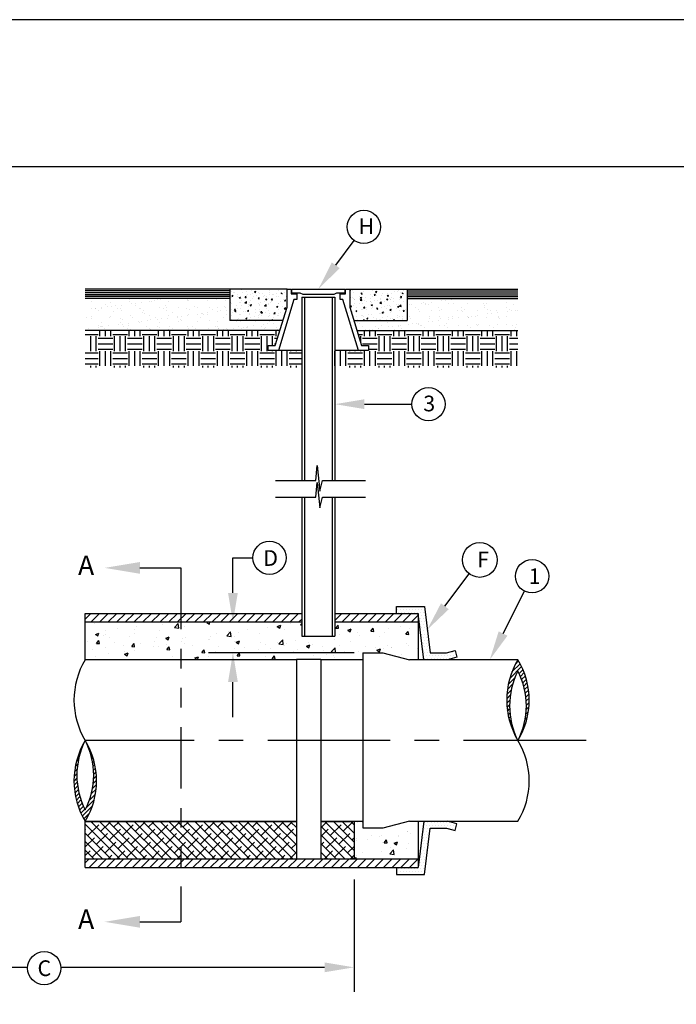
# Model space of a CAD drawing. Units: feet. Extents: x 0 to 11, y 0 to 8.5.
# Drawn here: x 3.3 to 6.7, y 3.5 to 8.5 of the extents above; entities that cross this region are included whole.
import ezdxf

# ---------------------------------------------------------------- set-up
doc = ezdxf.new("R2010")
doc.units = ezdxf.units.FT
doc.header["$LTSCALE"] = 0.5
doc.header["$MEASUREMENT"] = 0
doc.linetypes.add('CENTER', pattern=[2, 1.25, -0.25, 0.25, -0.25])
doc.linetypes.add('PHANTOM2', pattern=[1.25, 0.625, -0.125, 0.125, -0.125, 0.125, -0.125])
doc.layers.get('0').update_dxf_attribs({"linetype": 'CONTINUOUS'})
for name, color, linetype in [('DETAIL', 7, 'CONTINUOUS'), ('PSB_DETAIL', 7, 'CONTINUOUS'), ('PSB_DETAIL BORDER', 5, 'CONTINUOUS'), ('PSB_DETAIL TEXT', 2, 'CONTINUOUS')]:
    doc.layers.add(name, color=color, linetype=linetype)
doc.styles.add('L100', font='simplex', dxfattribs={"height": 0.2})
doc.styles.add('L80', font='simplex', dxfattribs={"height": 0.16})
pattern_1 = [(0, (0.25, 0.06911), (0.075, 0.075), [0.075, -0.075]), (0, (0.25, 0.097234), (0.075, 0.075), [0.075, -0.075]), (0, (0.25, 0.12536), (0.075, 0.075), [0.075, -0.075]), (90, (0.259375, 0.134734), (-0.075, 0.075), [0.075, -0.075]), (90, (0.2875, 0.134734), (-0.075, 0.075), [0.075, -0.075]), (90, (0.315625, 0.134734), (-0.075, 0.075), [0.075, -0.075])]
pattern_2 = [(37.5, (0.25, 0.06911), (-0.00236225, 0.0722559), [0, -0.057, 0, -0.06375, 0, -0.0609375]), (7.5, (0.25, 0.06911), (0.0663666, 0.1058305), [0, -0.03075, 0, -0.051375, 0, -0.0196875]), (327.5, (0.203875, 0.06911), (0.1167803, 0.0002122), [0, -0.01875, 0, -0.0675, 0, -0.088125]), (317.5, (0.20388, 0.06911), (0.1127297, 0.0329128), [0, -0.009375, 0, -0.04425, 0, -0.050625])]
pattern_3 = [(45, (0.25, 0.06911), (-0.02209709, 0.02209709), [])]

# ---------------------------------------------------------------- blocks, each defined once
blk = doc.blocks.new('*X6')
at = {"color": 0}
for p, q in [((2.4375, 12.1875), (2.4375, 12.1875)), ((2.453125, 12.21875), (2.453125, 12.21875)), ((2.453125, 12.15625), (2.453125, 12.15625)), ((2.46875, 12.25), (2.46875, 12.25)), ((2.46875, 12.1875), (2.46875, 12.1875)), ((2.484375, 12.21875), (2.484375, 12.21875)), ((2.484375, 12.15625), (2.484375, 12.15625)), ((2.5, 12.25), (2.5, 12.25)), ((2.5, 12.1875), (2.5, 12.1875)), ((2.515625, 12.21875), (2.515625, 12.21875)), ((2.53125, 12.25), (2.53125, 12.25)), ((2.546875, 12.21875), (2.546875, 12.21875)), ((2.5625, 12.25), (2.5625, 12.25)), ((2.578125, 12.21875), (2.578125, 12.21875)), ((2.59375, 12.25), (2.59375, 12.25)), ((2.609375, 12.21875), (2.609375, 12.21875)), ((2.625, 12.25), (2.625, 12.25)), ((2.640625, 12.21875), (2.640625, 12.21875)), ((2.65625, 12.25), (2.65625, 12.25)), ((2.671875, 12.21875), (2.671875, 12.21875)), ((2.6875, 12.25), (2.6875, 12.25)), ((2.703125, 12.21875), (2.703125, 12.21875)), ((2.71875, 12.25), (2.71875, 12.25)), ((2.421875, 12.09375), (2.421875, 12.09375)), ((2.4375, 12.125), (2.4375, 12.125)), ((2.4375, 12.0625), (2.4375, 12.0625)), ((2.453125, 12.09375), (2.453125, 12.09375)), ((2.46875, 12.125), (2.46875, 12.125)), ((2.46875, 12.0625), (2.46875, 12.0625)), ((2.484375, 12.09375), (2.484375, 12.09375)), ((2.421875, 12.03125), (2.421875, 12.03125)), ((2.421875, 11.96875), (2.421875, 11.96875)), ((2.4375, 12), (2.4375, 12)), ((2.453125, 12.03125), (2.453125, 12.03125)), ((2.453125, 11.96875), (2.453125, 11.96875)), ((2.46875, 12), (2.46875, 12)), ((2.484375, 12.03125), (2.484375, 12.03125)), ((2.40625, 11.9375), (2.40625, 11.9375)), ((2.40625, 11.875), (2.40625, 11.875)), ((2.421875, 11.90625), (2.421875, 11.90625)), ((2.4375, 11.9375), (2.4375, 11.9375)), ((2.4375, 11.875), (2.4375, 11.875)), ((2.453125, 11.90625), (2.453125, 11.90625)), ((2.46875, 11.9375), (2.46875, 11.9375)), ((2.125, 11.8125), (2.125, 11.8125)), ((2.140625, 11.78125), (2.140625, 11.78125)), ((2.15625, 11.8125), (2.15625, 11.8125)), ((2.171875, 11.78125), (2.171875, 11.78125)), ((2.1875, 11.8125), (2.1875, 11.8125)), ((2.203125, 11.78125), (2.203125, 11.78125)), ((2.234375, 11.78125), (2.234375, 11.78125)), ((2.265625, 11.78125), (2.265625, 11.78125)), ((2.296875, 11.78125), (2.296875, 11.78125)), ((2.328125, 11.78125), (2.328125, 11.78125)), ((2.359375, 11.78125), (2.359375, 11.78125)), ((2.390625, 11.84375), (2.390625, 11.84375)), ((2.390625, 11.78125), (2.390625, 11.78125)), ((2.40625, 11.8125), (2.40625, 11.8125)), ((2.421875, 11.84375), (2.421875, 11.84375)), ((2.421875, 11.78125), (2.421875, 11.78125)), ((2.4375, 11.8125), (2.4375, 11.8125)), ((2.453125, 11.84375), (2.453125, 11.84375)), ((2.453125, 11.78125), (2.453125, 11.78125)), ((2.1875, 11.75), (2.1875, 11.75)), ((2.21875, 11.75), (2.21875, 11.75)), ((2.25, 11.75), (2.25, 11.75)), ((2.28125, 11.75), (2.28125, 11.75)), ((2.3125, 11.75), (2.3125, 11.75)), ((2.34375, 11.75), (2.34375, 11.75)), ((2.375, 11.75), (2.375, 11.75)), ((2.40625, 11.75), (2.40625, 11.75)), ((2.4375, 11.75), (2.4375, 11.75))]:
    blk.add_line(p, q, dxfattribs=at)
blk = doc.blocks.new('*X8')
at = {"color": 0}
for p, q in [((3.749, 9.76), (4.072, 10.082)), ((3.749, 9.848), (3.984, 10.082)), ((3.749, 9.936), (3.895, 10.082)), ((3.749, 10.025), (3.807, 10.082)), ((3.785, 9.707), (4.16, 10.082)), ((3.845, 10.032), (3.795, 10.082)), ((3.874, 9.707), (4.249, 10.082)), ((3.977, 9.988), (3.883, 10.082)), ((3.962, 9.707), (4.337, 10.082)), ((4.11, 9.944), (4, 10.054)), ((4.051, 9.707), (4.426, 10.082)), ((4.066, 10.076), (4.06, 10.082)), ((4.139, 9.707), (4.514, 10.082)), ((4.198, 10.032), (4.148, 10.082)), ((4.227, 9.707), (4.602, 10.082)), ((4.331, 9.988), (4.237, 10.082)), ((4.316, 9.707), (4.691, 10.082)), ((4.464, 9.944), (4.353, 10.054)), ((4.404, 9.707), (4.779, 10.082)), ((4.419, 10.076), (4.413, 10.082)), ((4.493, 9.707), (4.867, 10.082)), ((4.552, 10.032), (4.502, 10.082)), ((4.581, 9.707), (4.956, 10.082)), ((4.685, 9.988), (4.59, 10.082)), ((4.669, 9.707), (5.044, 10.082)), ((4.817, 9.944), (4.707, 10.054)), ((4.758, 9.707), (5.133, 10.082)), ((4.773, 10.076), (4.767, 10.082)), ((4.846, 9.707), (5.221, 10.082)), ((4.906, 10.032), (4.855, 10.082)), ((4.935, 9.707), (5.309, 10.082)), ((5.038, 9.988), (4.944, 10.082)), ((5.023, 9.707), (5.398, 10.082)), ((5.171, 9.944), (5.06, 10.054)), ((5.111, 9.707), (5.486, 10.082)), ((5.127, 10.076), (5.12, 10.082)), ((5.2, 9.707), (5.575, 10.082)), ((5.259, 10.032), (5.209, 10.082)), ((5.288, 9.707), (5.663, 10.082)), ((5.392, 9.988), (5.297, 10.082)), ((5.376, 9.707), (5.751, 10.082)), ((5.524, 9.944), (5.414, 10.054)), ((5.465, 9.707), (5.84, 10.082)), ((5.48, 10.076), (5.474, 10.082)), ((5.553, 9.707), (5.905, 10.059)), ((5.613, 10.032), (5.562, 10.082)), ((5.745, 9.988), (5.651, 10.082)), ((5.878, 9.944), (5.767, 10.054)), ((5.834, 10.076), (5.828, 10.082)), ((3.757, 9.944), (3.749, 9.951)), ((3.889, 9.899), (3.779, 10.01)), ((4.022, 9.855), (3.911, 9.966)), ((4.243, 9.899), (4.132, 10.01)), ((4.375, 9.855), (4.265, 9.966)), ((4.596, 9.899), (4.486, 10.01)), ((4.729, 9.855), (4.618, 9.966)), ((4.95, 9.899), (4.839, 10.01)), ((5.082, 9.855), (4.972, 9.966)), ((5.303, 9.899), (5.193, 10.01)), ((5.436, 9.855), (5.325, 9.966)), ((5.657, 9.899), (5.546, 10.01)), ((5.642, 9.707), (5.905, 9.97)), ((5.789, 9.855), (5.679, 9.966)), ((5.905, 10.005), (5.9, 10.01)), ((3.801, 9.811), (3.749, 9.862)), ((3.933, 9.767), (3.823, 9.877)), ((4.154, 9.811), (4.044, 9.922)), ((4.287, 9.767), (4.176, 9.877)), ((4.508, 9.811), (4.397, 9.922)), ((4.64, 9.767), (4.53, 9.877)), ((4.861, 9.811), (4.751, 9.922)), ((4.994, 9.767), (4.883, 9.877)), ((5.215, 9.811), (5.104, 9.922)), ((5.347, 9.767), (5.237, 9.877)), ((5.568, 9.811), (5.458, 9.922)), ((5.701, 9.767), (5.591, 9.877)), ((5.73, 9.707), (5.905, 9.882)), ((5.905, 9.828), (5.812, 9.922)), ((3.816, 9.707), (3.749, 9.774)), ((3.904, 9.707), (3.867, 9.745)), ((4.066, 9.723), (3.955, 9.833)), ((4.169, 9.707), (4.088, 9.789)), ((4.258, 9.707), (4.221, 9.745)), ((4.419, 9.723), (4.309, 9.833)), ((4.523, 9.707), (4.442, 9.789)), ((4.611, 9.707), (4.574, 9.745)), ((4.773, 9.723), (4.662, 9.833)), ((4.877, 9.707), (4.795, 9.789)), ((4.965, 9.707), (4.928, 9.745)), ((5.127, 9.723), (5.016, 9.833)), ((5.23, 9.707), (5.149, 9.789)), ((5.319, 9.707), (5.281, 9.745)), ((5.48, 9.723), (5.37, 9.833)), ((5.584, 9.707), (5.502, 9.789)), ((5.672, 9.707), (5.635, 9.745)), ((5.834, 9.723), (5.723, 9.833)), ((5.818, 9.707), (5.905, 9.794)), ((5.905, 9.74), (5.856, 9.789))]:
    blk.add_line(p, q, dxfattribs=at)
blk = doc.blocks.new('*X7')
at = {"color": 0}
for p, q in [((3.161, 9.79), (3.453, 10.082)), ((3.161, 9.878), (3.365, 10.082)), ((3.161, 9.967), (3.276, 10.082)), ((3.161, 10.055), (3.188, 10.082)), ((3.27, 9.988), (3.176, 10.082)), ((3.403, 9.944), (3.292, 10.054)), ((3.359, 10.076), (3.353, 10.082)), ((3.491, 10.032), (3.441, 10.082)), ((3.167, 9.707), (3.5, 10.041)), ((3.315, 9.855), (3.204, 9.966)), ((3.255, 9.707), (3.5, 9.953)), ((3.5, 9.935), (3.425, 10.01)), ((3.182, 9.899), (3.161, 9.921)), ((3.447, 9.811), (3.337, 9.922)), ((3.344, 9.707), (3.5, 9.864)), ((3.5, 9.846), (3.469, 9.877)), ((3.226, 9.767), (3.161, 9.832)), ((3.359, 9.723), (3.248, 9.833)), ((3.462, 9.707), (3.381, 9.789)), ((3.432, 9.707), (3.5, 9.776)), ((3.197, 9.707), (3.161, 9.744))]:
    blk.add_line(p, q, dxfattribs=at)
blk = doc.blocks.new('*X11')
at = {"color": 0}
for p, q in [((9.55, 10.078), (9.55, 10.078)), ((9.597, 10.078), (9.597, 10.078)), ((9.697, 9.945), (9.697, 9.945)), ((9.97, 9.947), (9.97, 9.947)), ((10.056, 9.981), (10.056, 9.981)), ((10.063, 9.983), (10.063, 9.983)), ((10.096, 9.964), (10.096, 9.964)), ((9.536, 9.889), (9.536, 9.889)), ((9.544, 9.912), (9.544, 9.912)), ((9.655, 9.906), (9.655, 9.906)), ((9.772, 9.933), (9.772, 9.933)), ((9.796, 9.944), (9.796, 9.944)), ((9.803, 9.878), (9.803, 9.878)), ((9.823, 9.871), (9.847, 9.9)), ((9.823, 9.871), (9.853, 9.869)), ((9.853, 9.869), (9.847, 9.9)), ((9.923, 9.867), (9.959, 9.88)), ((9.923, 9.867), (9.948, 9.85)), ((9.948, 9.85), (9.959, 9.88)), ((9.964, 9.934), (9.964, 9.934)), ((10.07, 9.866), (10.07, 9.866)), ((9.538, 9.745), (9.538, 9.745)), ((9.6, 9.773), (9.6, 9.773)), ((9.79, 9.777), (9.79, 9.777)), ((9.88, 9.758), (9.919, 9.799)), ((9.88, 9.758), (9.925, 9.752)), ((9.892, 9.823), (9.892, 9.823)), ((9.925, 9.752), (9.919, 9.799)), ((10.05, 9.815), (10.05, 9.815)), ((9.514, 9.71), (9.538, 9.719)), ((9.535, 9.707), (9.538, 9.719))]:
    blk.add_line(p, q, dxfattribs=at)
blk = doc.blocks.new('*X12')
at = {"color": 0}
for p, q in [((11.104, 11.546), (11.226, 11.668)), ((11.127, 11.613), (11.211, 11.697)), ((11.163, 11.694), (11.195, 11.726)), ((11.09, 11.487), (11.158, 11.556)), ((11.2, 11.598), (11.24, 11.637)), ((11.214, 11.567), (11.252, 11.606)), ((11.226, 11.535), (11.264, 11.573)), ((11.08, 11.434), (11.134, 11.488)), ((11.237, 11.503), (11.274, 11.539)), ((11.247, 11.468), (11.283, 11.504)), ((11.256, 11.433), (11.291, 11.467)), ((11.073, 11.338), (11.11, 11.375)), ((11.075, 11.384), (11.119, 11.429)), ((11.263, 11.396), (11.297, 11.429)), ((11.269, 11.357), (11.301, 11.389)), ((11.074, 11.295), (11.105, 11.326)), ((11.076, 11.253), (11.103, 11.279)), ((11.272, 11.317), (11.303, 11.347)), ((11.273, 11.229), (11.3, 11.256)), ((11.274, 11.274), (11.303, 11.303)), ((11.081, 11.213), (11.103, 11.236)), ((11.087, 11.176), (11.106, 11.194)), ((11.095, 11.139), (11.111, 11.155)), ((11.261, 11.129), (11.284, 11.151)), ((11.269, 11.181), (11.294, 11.206)), ((11.104, 11.104), (11.117, 11.117)), ((11.115, 11.071), (11.125, 11.081)), ((11.249, 11.072), (11.268, 11.091)), ((11.127, 11.038), (11.135, 11.046)), ((11.14, 11.007), (11.146, 11.013)), ((11.154, 10.977), (11.158, 10.981)), ((11.169, 10.948), (11.171, 10.95)), ((11.229, 11.008), (11.243, 11.022)), ((11.185, 10.919), (11.185, 10.92)), ((11.197, 10.932), (11.201, 10.936))]:
    blk.add_line(p, q, dxfattribs=at)
blk = doc.blocks.new('*X13')
at = {"color": 0}
for p, q in [((6.732, 10.842), (6.743, 10.853)), ((6.782, 10.892), (6.783, 10.893)), ((6.795, 10.861), (6.798, 10.864)), ((6.701, 10.767), (6.718, 10.784)), ((6.808, 10.83), (6.813, 10.834)), ((6.819, 10.797), (6.826, 10.804)), ((6.829, 10.763), (6.839, 10.772)), ((6.669, 10.646), (6.693, 10.67)), ((6.682, 10.703), (6.703, 10.724)), ((6.838, 10.727), (6.85, 10.739)), ((6.845, 10.69), (6.86, 10.704)), ((6.851, 10.652), (6.868, 10.669)), ((6.657, 10.546), (6.685, 10.574)), ((6.661, 10.594), (6.687, 10.621)), ((6.855, 10.611), (6.875, 10.632)), ((6.856, 10.569), (6.881, 10.593)), ((6.856, 10.524), (6.884, 10.552)), ((6.656, 10.5), (6.686, 10.53)), ((6.657, 10.457), (6.688, 10.489)), ((6.66, 10.417), (6.693, 10.449)), ((6.845, 10.424), (6.885, 10.465)), ((6.852, 10.476), (6.886, 10.51)), ((6.665, 10.378), (6.699, 10.412)), ((6.672, 10.34), (6.707, 10.375)), ((6.813, 10.305), (6.874, 10.366)), ((6.832, 10.368), (6.881, 10.417)), ((6.68, 10.304), (6.717, 10.341)), ((6.69, 10.27), (6.727, 10.307)), ((6.701, 10.237), (6.739, 10.275)), ((6.741, 10.144), (6.844, 10.247)), ((6.783, 10.23), (6.862, 10.31)), ((6.713, 10.204), (6.752, 10.244)), ((6.726, 10.174), (6.767, 10.214)), ((6.756, 10.115), (6.815, 10.174))]:
    blk.add_line(p, q, dxfattribs=at)
blk = doc.blocks.new('*X16')
at = {"color": 0}
for p, q in [((2.507, 9.667), (2.548, 9.707)), ((2.547, 9.618), (2.636, 9.707)), ((2.635, 9.618), (2.725, 9.707)), ((2.723, 9.618), (2.813, 9.707)), ((2.812, 9.618), (2.902, 9.707)), ((2.9, 9.618), (2.99, 9.707)), ((2.989, 9.618), (3.078, 9.707)), ((3.077, 9.618), (3.167, 9.707)), ((3.165, 9.618), (3.255, 9.707)), ((3.254, 9.618), (3.344, 9.707)), ((3.342, 9.618), (3.432, 9.707)), ((3.431, 9.618), (3.52, 9.707)), ((3.519, 9.618), (3.609, 9.707)), ((3.607, 9.618), (3.697, 9.707)), ((3.696, 9.618), (3.785, 9.707)), ((3.784, 9.618), (3.874, 9.707)), ((3.872, 9.618), (3.962, 9.707)), ((3.961, 9.618), (4.051, 9.707)), ((4.049, 9.618), (4.139, 9.707)), ((4.138, 9.618), (4.227, 9.707)), ((4.226, 9.618), (4.316, 9.707)), ((4.314, 9.618), (4.404, 9.707)), ((4.403, 9.618), (4.493, 9.707)), ((4.491, 9.618), (4.581, 9.707)), ((4.58, 9.618), (4.669, 9.707)), ((4.668, 9.618), (4.758, 9.707)), ((4.756, 9.618), (4.846, 9.707)), ((4.845, 9.618), (4.935, 9.707)), ((4.933, 9.618), (5.023, 9.707)), ((5.022, 9.618), (5.111, 9.707)), ((5.11, 9.618), (5.2, 9.707)), ((5.198, 9.618), (5.288, 9.707)), ((5.287, 9.618), (5.376, 9.707)), ((5.375, 9.618), (5.465, 9.707)), ((5.463, 9.618), (5.553, 9.707)), ((5.552, 9.618), (5.642, 9.707)), ((5.64, 9.618), (5.73, 9.707)), ((5.729, 9.618), (5.818, 9.707)), ((5.817, 9.618), (5.905, 9.705))]:
    blk.add_line(p, q, dxfattribs=at)
blk = doc.blocks.new('*X17')
at = {"color": 0}
for p, q in [((2.064, 14.607), (2.064, 14.607)), ((2.066, 14.62), (2.079, 14.635)), ((2.066, 14.62), (2.081, 14.619)), ((2.067, 14.69), (2.067, 14.69)), ((2.081, 14.619), (2.079, 14.635)), ((2.084, 14.672), (2.084, 14.672)), ((2.108, 14.669), (2.108, 14.669)), ((2.137, 14.638), (2.137, 14.638)), ((2.139, 14.621), (2.139, 14.621)), ((2.166, 14.6), (2.184, 14.607)), ((2.166, 14.6), (2.179, 14.592)), ((2.179, 14.592), (2.184, 14.607)), ((2.19, 14.623), (2.19, 14.623)), ((2.193, 14.706), (2.193, 14.706)), ((2.218, 14.666), (2.218, 14.666)), ((2.246, 14.605), (2.258, 14.619)), ((2.246, 14.605), (2.261, 14.603)), ((2.261, 14.603), (2.258, 14.619)), ((2.263, 14.599), (2.263, 14.599)), ((2.266, 14.689), (2.266, 14.689)), ((2.271, 14.632), (2.271, 14.632)), ((2.285, 14.646), (2.285, 14.646)), ((2.32, 14.642), (2.32, 14.642)), ((2.329, 14.698), (2.329, 14.698)), ((2.351, 14.66), (2.351, 14.66)), ((2.358, 14.612), (2.358, 14.612)), ((2.376, 14.681), (2.394, 14.687)), ((2.376, 14.681), (2.389, 14.672)), ((2.389, 14.672), (2.394, 14.687)), ((2.404, 14.627), (2.404, 14.627)), ((2.423, 14.71), (2.423, 14.71)), ((2.425, 14.589), (2.437, 14.603)), ((2.431, 14.671), (2.431, 14.671)), ((2.44, 14.588), (2.437, 14.603)), ((2.448, 14.659), (2.448, 14.659)), ((2.485, 14.655), (2.485, 14.655)), ((2.491, 14.616), (2.491, 14.616)), ((2.516, 14.632), (2.516, 14.632)), ((2.538, 14.621), (2.538, 14.621)), ((2.575, 14.675), (2.575, 14.675)), ((2.577, 14.696), (2.577, 14.696)), ((2.578, 14.641), (2.578, 14.641)), ((2.618, 14.649), (2.618, 14.649)), ((2.637, 14.641), (2.637, 14.641)), ((2.671, 14.616), (2.671, 14.616)), ((2.673, 14.653), (2.673, 14.653)), ((2.701, 14.611), (2.701, 14.611)), ((2.704, 14.694), (2.704, 14.694)), ((2.736, 14.661), (2.753, 14.667)), ((2.736, 14.661), (2.748, 14.652)), ((2.748, 14.652), (2.753, 14.667)), ((2.752, 14.643), (2.752, 14.643)), ((2.782, 14.666), (2.782, 14.666)), ((2.804, 14.61), (2.804, 14.61)), ((3.671, 14.704), (3.682, 14.708)), ((3.671, 14.697), (3.677, 14.693)), ((3.677, 14.693), (3.682, 14.708)), ((3.686, 14.604), (3.686, 14.604)), ((3.707, 14.609), (3.707, 14.609)), ((3.71, 14.7), (3.71, 14.7)), ((3.722, 14.666), (3.722, 14.666)), ((3.773, 14.708), (3.773, 14.708)), ((3.802, 14.622), (3.802, 14.622)), ((3.813, 14.601), (3.831, 14.607)), ((3.813, 14.601), (3.826, 14.592)), ((3.825, 14.651), (3.837, 14.666)), ((3.825, 14.651), (3.84, 14.65)), ((3.826, 14.592), (3.831, 14.607)), ((3.84, 14.65), (3.837, 14.666)), ((3.849, 14.602), (3.849, 14.602)), ((3.852, 14.685), (3.852, 14.685)), ((3.888, 14.605), (3.888, 14.605)), ((3.96, 14.643), (3.96, 14.643)), ((3.977, 14.619), (3.977, 14.619)), ((3.98, 14.702), (3.98, 14.702)), ((4.004, 14.636), (4.016, 14.65)), ((4.004, 14.636), (4.019, 14.634)), ((4.019, 14.634), (4.016, 14.65)), ((4.022, 14.651), (4.022, 14.651)), ((4.024, 14.681), (4.041, 14.688)), ((4.024, 14.681), (4.036, 14.673)), ((4.034, 14.63), (4.034, 14.63)), ((4.036, 14.673), (4.041, 14.688)), ((4.103, 14.635), (4.103, 14.635)), ((4.117, 14.663), (4.117, 14.663)), ((4.135, 14.715), (4.135, 14.715)), ((4.18, 14.655), (4.18, 14.655)), ((4.184, 14.62), (4.196, 14.634)), ((4.184, 14.62), (4.199, 14.619)), ((4.199, 14.619), (4.196, 14.634)), ((4.233, 14.654), (4.233, 14.654)), ((4.24, 14.6), (4.24, 14.6)), ((4.268, 14.709), (4.268, 14.709)), ((4.275, 14.684), (4.275, 14.684)), ((4.326, 14.68), (4.326, 14.68)), ((4.338, 14.692), (4.338, 14.692)), ((4.362, 14.672), (4.362, 14.672)), ((4.363, 14.604), (4.375, 14.619)), ((4.363, 14.604), (4.378, 14.603)), ((4.366, 14.606), (4.366, 14.606)), ((4.378, 14.603), (4.375, 14.619)), ((4.383, 14.661), (4.4, 14.668)), ((4.383, 14.661), (4.395, 14.653)), ((4.385, 14.625), (4.385, 14.625)), ((4.395, 14.653), (4.4, 14.668)), ((4.402, 14.704), (4.402, 14.704)), ((4.432, 14.705), (4.432, 14.705)), ((2.042, 14.57), (2.042, 14.57)), ((2.053, 14.541), (2.053, 14.541)), ((2.061, 14.524), (2.061, 14.524)), ((2.135, 14.492), (2.135, 14.492)), ((2.168, 14.539), (2.168, 14.539)), ((2.187, 14.54), (2.187, 14.54)), ((2.197, 14.5), (2.197, 14.5)), ((2.199, 14.566), (2.199, 14.566)), ((2.2, 14.591), (2.2, 14.591)), ((2.245, 14.53), (2.265, 14.55)), ((2.245, 14.53), (2.268, 14.526)), ((2.268, 14.526), (2.265, 14.55)), ((2.292, 14.513), (2.292, 14.513)), ((2.295, 14.479), (2.295, 14.479)), ((2.302, 14.533), (2.302, 14.533)), ((2.314, 14.475), (2.314, 14.475)), ((2.316, 14.499), (2.333, 14.506)), ((2.316, 14.499), (2.328, 14.491)), ((2.317, 14.559), (2.317, 14.559)), ((2.328, 14.491), (2.333, 14.506)), ((2.345, 14.591), (2.345, 14.591)), ((2.425, 14.589), (2.44, 14.588)), ((2.435, 14.528), (2.435, 14.528)), ((2.441, 14.504), (2.441, 14.504)), ((2.442, 14.493), (2.442, 14.493)), ((2.445, 14.576), (2.445, 14.576)), ((2.45, 14.534), (2.45, 14.534)), ((2.512, 14.542), (2.512, 14.542)), ((2.512, 14.488), (2.532, 14.508)), ((2.512, 14.488), (2.535, 14.485)), ((2.526, 14.58), (2.543, 14.587)), ((2.526, 14.58), (2.538, 14.572)), ((2.535, 14.485), (2.532, 14.508)), ((2.538, 14.572), (2.543, 14.587)), ((2.569, 14.522), (2.569, 14.522)), ((2.569, 14.509), (2.569, 14.509)), ((2.572, 14.592), (2.572, 14.592)), ((2.586, 14.529), (2.586, 14.529)), ((2.604, 14.573), (2.616, 14.588)), ((2.604, 14.573), (2.619, 14.572)), ((2.607, 14.554), (2.607, 14.554)), ((2.619, 14.572), (2.616, 14.588)), ((2.675, 14.479), (2.692, 14.486)), ((2.675, 14.479), (2.687, 14.471)), ((2.687, 14.471), (2.692, 14.486)), ((2.698, 14.528), (2.698, 14.528)), ((2.699, 14.477), (2.699, 14.477)), ((2.702, 14.516), (2.702, 14.516)), ((2.732, 14.554), (2.732, 14.554)), ((2.762, 14.485), (2.762, 14.485)), ((2.765, 14.575), (2.765, 14.575)), ((2.779, 14.447), (2.799, 14.467)), ((2.784, 14.558), (2.796, 14.572)), ((2.784, 14.558), (2.799, 14.556)), ((2.799, 14.556), (2.796, 14.572)), ((2.801, 14.443), (2.799, 14.467)), ((3.68, 14.479), (3.692, 14.493)), ((3.68, 14.479), (3.695, 14.478)), ((3.695, 14.478), (3.692, 14.493)), ((3.716, 14.5), (3.716, 14.5)), ((3.719, 14.583), (3.719, 14.583)), ((3.736, 14.523), (3.736, 14.523)), ((3.739, 14.57), (3.739, 14.57)), ((3.742, 14.58), (3.742, 14.58)), ((3.77, 14.471), (3.77, 14.471)), ((3.802, 14.525), (3.802, 14.525)), ((3.813, 14.566), (3.833, 14.586)), ((3.813, 14.566), (3.835, 14.563)), ((3.819, 14.598), (3.819, 14.598)), ((3.835, 14.563), (3.833, 14.586)), ((3.846, 14.518), (3.846, 14.518)), ((3.86, 14.463), (3.872, 14.478)), ((3.872, 14.565), (3.872, 14.565)), ((3.875, 14.462), (3.872, 14.478)), ((3.894, 14.544), (3.894, 14.544)), ((3.903, 14.466), (3.903, 14.466)), ((3.948, 14.55), (3.948, 14.55)), ((3.953, 14.593), (3.953, 14.593)), ((3.957, 14.552), (3.957, 14.552)), ((3.963, 14.5), (3.98, 14.507)), ((3.963, 14.5), (3.975, 14.492)), ((3.974, 14.536), (3.974, 14.536)), ((3.975, 14.492), (3.98, 14.507)), ((3.986, 14.466), (3.986, 14.466)), ((4.006, 14.559), (4.006, 14.559)), ((4.051, 14.565), (4.051, 14.565)), ((4.08, 14.525), (4.099, 14.545)), ((4.08, 14.525), (4.102, 14.521)), ((4.086, 14.587), (4.086, 14.587)), ((4.094, 14.575), (4.094, 14.575)), ((4.097, 14.469), (4.097, 14.469)), ((4.102, 14.521), (4.099, 14.545)), ((4.1, 14.552), (4.1, 14.552)), ((4.139, 14.554), (4.139, 14.554)), ((4.143, 14.487), (4.143, 14.487)), ((4.173, 14.581), (4.19, 14.587)), ((4.173, 14.581), (4.185, 14.572)), ((4.185, 14.572), (4.19, 14.587)), ((4.189, 14.488), (4.189, 14.488)), ((4.206, 14.495), (4.206, 14.495)), ((4.209, 14.585), (4.209, 14.585)), ((4.22, 14.581), (4.22, 14.581)), ((4.227, 14.487), (4.227, 14.487)), ((4.23, 14.571), (4.23, 14.571)), ((4.272, 14.594), (4.272, 14.594)), ((4.272, 14.548), (4.272, 14.548)), ((4.301, 14.508), (4.301, 14.508)), ((4.322, 14.48), (4.339, 14.487)), ((4.322, 14.48), (4.334, 14.471)), ((4.334, 14.471), (4.339, 14.487)), ((4.335, 14.513), (4.335, 14.513)), ((4.347, 14.483), (4.366, 14.504)), ((4.347, 14.483), (4.369, 14.48)), ((4.353, 14.576), (4.353, 14.576)), ((4.356, 14.505), (4.356, 14.505)), ((4.359, 14.588), (4.359, 14.588)), ((4.369, 14.48), (4.366, 14.504)), ((4.406, 14.542), (4.406, 14.542)), ((2.039, 14.383), (2.039, 14.383)), ((2.055, 14.357), (2.055, 14.357)), ((2.058, 14.441), (2.058, 14.441)), ((2.069, 14.394), (2.069, 14.394)), ((2.101, 14.432), (2.113, 14.447)), ((2.101, 14.432), (2.116, 14.431)), ((2.105, 14.419), (2.123, 14.425)), ((2.105, 14.419), (2.118, 14.41)), ((2.116, 14.431), (2.113, 14.447)), ((2.118, 14.41), (2.123, 14.425)), ((2.119, 14.411), (2.119, 14.411)), ((2.131, 14.402), (2.131, 14.402)), ((2.149, 14.454), (2.149, 14.454)), ((2.172, 14.378), (2.172, 14.378)), ((2.181, 14.373), (2.181, 14.373)), ((2.184, 14.457), (2.184, 14.457)), ((2.226, 14.414), (2.226, 14.414)), ((2.253, 14.406), (2.253, 14.406)), ((2.28, 14.417), (2.293, 14.431)), ((2.28, 14.417), (2.295, 14.415)), ((2.295, 14.415), (2.293, 14.431)), ((2.306, 14.372), (2.306, 14.372)), ((2.311, 14.392), (2.311, 14.392)), ((2.318, 14.337), (2.318, 14.337)), ((2.381, 14.345), (2.381, 14.345)), ((2.384, 14.435), (2.384, 14.435)), ((2.386, 14.4), (2.386, 14.4)), ((2.43, 14.355), (2.43, 14.355)), ((2.439, 14.41), (2.439, 14.41)), ((2.439, 14.366), (2.439, 14.366)), ((2.447, 14.443), (2.447, 14.443)), ((2.46, 14.401), (2.472, 14.415)), ((2.46, 14.401), (2.475, 14.4)), ((2.465, 14.399), (2.482, 14.405)), ((2.465, 14.399), (2.477, 14.39)), ((2.475, 14.4), (2.472, 14.415)), ((2.476, 14.357), (2.476, 14.357)), ((2.477, 14.39), (2.482, 14.405)), ((2.52, 14.394), (2.52, 14.394)), ((2.541, 14.456), (2.541, 14.456)), ((2.562, 14.343), (2.562, 14.343)), ((2.565, 14.426), (2.565, 14.426)), ((2.573, 14.361), (2.573, 14.361)), ((2.576, 14.38), (2.576, 14.38)), ((2.633, 14.378), (2.633, 14.378)), ((2.639, 14.385), (2.651, 14.4)), ((2.639, 14.385), (2.654, 14.384)), ((2.654, 14.384), (2.651, 14.4)), ((2.653, 14.389), (2.653, 14.389)), ((2.692, 14.361), (2.692, 14.361)), ((2.695, 14.444), (2.695, 14.444)), ((2.696, 14.386), (2.696, 14.386)), ((2.706, 14.355), (2.706, 14.355)), ((2.722, 14.405), (2.722, 14.405)), ((2.779, 14.447), (2.801, 14.443)), ((2.787, 14.383), (2.787, 14.383)), ((2.791, 14.399), (2.791, 14.399)), ((3.713, 14.416), (3.713, 14.416)), ((3.721, 14.344), (3.721, 14.344)), ((3.752, 14.412), (3.752, 14.412)), ((3.753, 14.419), (3.77, 14.426)), ((3.753, 14.419), (3.765, 14.411)), ((3.762, 14.347), (3.762, 14.347)), ((3.765, 14.411), (3.77, 14.426)), ((3.825, 14.355), (3.825, 14.355)), ((3.828, 14.445), (3.828, 14.445)), ((3.84, 14.352), (3.84, 14.352)), ((3.843, 14.435), (3.843, 14.435)), ((3.854, 14.338), (3.854, 14.338)), ((3.86, 14.463), (3.875, 14.462)), ((3.891, 14.454), (3.891, 14.454)), ((3.898, 14.438), (3.898, 14.438)), ((3.92, 14.367), (3.92, 14.367)), ((3.968, 14.369), (3.968, 14.369)), ((3.971, 14.453), (3.971, 14.453)), ((3.988, 14.332), (3.988, 14.332)), ((4.037, 14.46), (4.037, 14.46)), ((4.039, 14.448), (4.051, 14.462)), ((4.039, 14.448), (4.054, 14.446)), ((4.044, 14.463), (4.044, 14.463)), ((4.054, 14.446), (4.051, 14.462)), ((4.078, 14.388), (4.078, 14.388)), ((4.094, 14.385), (4.094, 14.385)), ((4.112, 14.399), (4.129, 14.406)), ((4.112, 14.399), (4.124, 14.391)), ((4.124, 14.391), (4.129, 14.406)), ((4.14, 14.397), (4.14, 14.397)), ((4.17, 14.454), (4.17, 14.454)), ((4.179, 14.338), (4.179, 14.338)), ((4.218, 14.432), (4.23, 14.446)), ((4.218, 14.432), (4.233, 14.431)), ((4.224, 14.404), (4.224, 14.404)), ((4.233, 14.431), (4.23, 14.446)), ((4.235, 14.409), (4.235, 14.409)), ((4.303, 14.449), (4.303, 14.449)), ((4.325, 14.363), (4.325, 14.363)), ((4.327, 14.331), (4.327, 14.331)), ((4.349, 14.339), (4.349, 14.339)), ((4.352, 14.422), (4.352, 14.422)), ((4.39, 14.339), (4.39, 14.339)), ((4.393, 14.43), (4.393, 14.43)), ((4.398, 14.416), (4.41, 14.431)), ((4.398, 14.416), (4.413, 14.415)), ((4.413, 14.415), (4.41, 14.431)), ((4.437, 14.443), (4.437, 14.443)), ((2.066, 14.303), (2.066, 14.303)), ((2.139, 14.305), (2.139, 14.305)), ((2.16, 14.316), (2.16, 14.316)), ((2.178, 14.29), (2.178, 14.29)), ((2.255, 14.318), (2.272, 14.325)), ((2.255, 14.318), (2.267, 14.31)), ((2.267, 14.31), (2.272, 14.325)), ((2.284, 14.33), (2.284, 14.33)), ((2.308, 14.309), (2.308, 14.309)), ((2.436, 14.327), (2.436, 14.327)), ((2.49, 14.3), (2.49, 14.3)), ((2.614, 14.298), (2.631, 14.305)), ((2.614, 14.298), (2.626, 14.29)), ((2.626, 14.29), (2.631, 14.305)), ((2.636, 14.325), (2.636, 14.325)), ((2.725, 14.3), (2.725, 14.3)), ((3.723, 14.301), (3.727, 14.305)), ((3.73, 14.29), (3.727, 14.305)), ((3.727, 14.29), (3.73, 14.29)), ((3.774, 14.31), (3.774, 14.31)), ((3.854, 14.289), (3.866, 14.302)), ((3.867, 14.289), (3.866, 14.302)), ((3.902, 14.319), (3.919, 14.325)), ((3.902, 14.319), (3.914, 14.31)), ((3.906, 14.289), (3.906, 14.29)), ((3.907, 14.289), (3.906, 14.29)), ((3.907, 14.304), (3.907, 14.304)), ((3.914, 14.31), (3.919, 14.325)), ((4.012, 14.29), (4.012, 14.29)), ((4.033, 14.313), (4.033, 14.313)), ((4.041, 14.299), (4.041, 14.299)), ((4.074, 14.298), (4.074, 14.298)), ((4.091, 14.302), (4.091, 14.302)), ((4.121, 14.327), (4.121, 14.327)), ((4.169, 14.31), (4.169, 14.31)), ((4.174, 14.293), (4.174, 14.293)), ((4.221, 14.321), (4.221, 14.321)), ((4.255, 14.321), (4.255, 14.321)), ((4.261, 14.299), (4.279, 14.305)), ((4.261, 14.299), (4.274, 14.29)), ((4.274, 14.29), (4.279, 14.305)), ((4.385, 14.309), (4.385, 14.309)), ((4.388, 14.315), (4.388, 14.315))]:
    blk.add_line(p, q, dxfattribs=at)

msp = doc.modelspace()

# ---------------------------------------------------------------- hatches: boundary and pattern name
at = {"layer": 'DETAIL'}
h = msp.add_hatch(dxfattribs=at)
h.set_pattern_fill('ANSI31', color=256, scale=0.25, style=0)
h.set_pattern_definition(pattern_3)
h.paths.add_polyline_path([(4.7396, 5.4261), (4.7396, 5.4709), (3.6348, 5.4709), (3.6348, 5.4261)])
h = msp.add_hatch(dxfattribs=at)
h.set_pattern_fill('AR-CONC', color=3, scale=0.025, style=0)
h.set_pattern_definition([(50, (0.25, 0.06911), (0.179315, -0.015688), [0.01875, -0.20625]), (355, (0.25, 0.0691), (-0.034688, 0.188048), [0.015, -0.165]), (100.4514, (0.26494, 0.0678), (0.1446273, 0.17236), [0.015935, -0.1752855]), (46.1842, (0.25, 0.1191), (0.26681, -0.04138), [0.028125, -0.309375]), (96.6356, (0.27223, 0.11566), (0.233666, 0.2435295), [0.023903, -0.262928]), (351.184, (0.25, 0.1191), (0.233665, 0.24353), [0.0225, -0.2475]), (21, (0.275, 0.10661), (0.1492268, -0.1006547), [0.01875, -0.20625]), (326, (0.275, 0.1066), (0.060829, 0.1812875), [0.015, -0.165]), (71.4514, (0.28744, 0.09822), (0.2100557, 0.0806326), [0.015935, -0.1752855]), (37.5, (0.25, 0.06911), (0.00303996, 0.08322346), [0, -0.163, 0, -0.1675, 0, -0.165625]), (7.5, (0.25, 0.06911), (0.0657674, 0.0986029), [0, -0.0955, 0, -0.15925, 0, -0.063125]), (327.5, (0.19425, 0.06911), (0.1334556, -0.0056387), [0, -0.0625, 0, -0.195, 0, -0.25875]), (317.5, (0.16925, 0.06911), (0.1457965, 0.0250262), [0, -0.08125, 0, -0.1295, 0, -0.18375])])
h.paths.add_polyline_path([(4.9094, 5.3549), (4.7396, 5.3549), (4.7396, 5.4261), (3.6348, 5.4261), (3.6348, 5.235), (4.7125, 5.235), (4.7125, 5.2385), (4.8369, 5.2385), (4.8369, 5.235), (5.0527, 5.235), (5.0527, 5.2708), (5.1545, 5.2708), (5.289, 5.235), (5.3336, 5.235), (5.3336, 5.4261), (4.9094, 5.4261)])
h = msp.add_hatch(dxfattribs=at)
h.set_pattern_fill('ANSI31', color=256, scale=0.25, style=0)
h.set_pattern_definition(pattern_3)
h.paths.add_polyline_path([(5.3336, 5.4261), (5.3336, 5.4709), (4.9094, 5.4709), (4.9094, 5.4261)])
at = {"layer": 'PSB_DETAIL'}
h = msp.add_hatch(dxfattribs=at)
h.set_pattern_fill('AR-SAND', color=256, scale=0.0375, style=0)
h.set_pattern_definition(pattern_2)
h.paths.add_polyline_path([(4.6282, 6.9143), (4.6438, 6.9651), (4.3725, 6.9651), (4.3725, 7.0774), (3.6348, 7.0774), (3.6348, 6.9143)])
h = msp.add_hatch(dxfattribs=at)
h.set_pattern_fill('AR-SAND', color=256, scale=0.0375, style=0)
h.set_pattern_definition(pattern_2)
h.paths.add_polyline_path([(5.8435, 6.9143), (5.8435, 7.0774), (5.2771, 7.0774), (5.2771, 6.9651), (5.0058, 6.9651), (5.0214, 6.9143)])
h = msp.add_hatch(dxfattribs=at)
h.set_pattern_fill('EARTH', color=3, scale=0.3, style=0)
h.set_pattern_definition(pattern_1)
h.paths.add_polyline_path([(4.7396, 6.7262), (4.7396, 6.8133), (4.5688, 6.8133), (4.5688, 6.8382), (4.6048, 6.8382), (4.6282, 6.9143), (3.6348, 6.9143), (3.6348, 6.7262)])
h = msp.add_hatch(dxfattribs=at)
h.set_pattern_fill('EARTH', color=3, scale=0.3, style=0)
h.set_pattern_definition(pattern_1)
h.paths.add_polyline_path([(5.0214, 6.9143), (5.0447, 6.8382), (5.0808, 6.8382), (5.0808, 6.8133), (4.9094, 6.8133), (4.9094, 6.7262), (5.8435, 6.7262), (5.8435, 6.9143)])

# ---------------------------------------------------------------- linework, layer by layer
at = {"layer": 'DETAIL'}
for p, q in [((4.8116, 6.1502), (4.8182, 6.2258)), ((4.8182, 6.2258), (4.8314, 6.0953)), ((4.605, 6.1502), (4.8116, 6.1502)), ((4.8116, 6.0642), (4.8182, 6.1398)), ((4.8182, 6.1398), (4.8314, 6.0093)), ((4.8314, 6.0953), (4.8457, 6.1502)), ((4.8457, 6.1502), (5.0654, 6.1502)), ((4.605, 6.0642), (4.8116, 6.0642)), ((4.8314, 6.0093), (4.8457, 6.0642)), ((4.8457, 6.0642), (5.0654, 6.0642)), ((5.3626, 5.235), (5.3336, 5.4709)), ((4.7396, 5.3549), (4.9094, 5.3549)), ((4.7125, 4.4074), (3.6348, 4.4074)), ((5.0067, 4.4074), (4.8369, 4.4074)), ((5.0067, 4.4074), (5.0067, 4.2199)), ((5.3626, 4.411), (5.3336, 4.1751))]:
    msp.add_line(p, q, dxfattribs=at)
at = {"layer": 'DETAIL', "color": 2, "linetype": 'Continuous'}
for p, q in [((3.6348, 5.4709), (4.7396, 5.4709)), ((3.6348, 5.235), (3.6348, 5.4709)), ((4.7396, 5.4261), (3.6348, 5.4261)), ((4.9094, 5.4709), (5.3336, 5.4709)), ((5.3336, 5.4261), (4.9094, 5.4261)), ((4.7125, 5.235), (3.6348, 5.235)), ((5.0527, 5.235), (4.8369, 5.235)), ((5.0527, 4.3752), (5.0527, 5.2708)), ((5.0527, 5.2708), (5.1545, 5.2708)), ((5.1545, 5.2708), (5.289, 5.235)), ((5.8435, 5.235), (5.289, 5.235)), ((3.6348, 4.411), (4.7125, 4.411)), ((3.6348, 4.1751), (3.6348, 4.411)), ((4.8369, 4.411), (5.0527, 4.411)), ((5.1545, 4.3752), (5.0527, 4.3752)), ((5.289, 4.411), (5.1545, 4.3752)), ((5.289, 4.411), (5.8435, 4.411)), ((3.6348, 4.2199), (5.3336, 4.2199))]:
    msp.add_line(p, q, dxfattribs=at)
at = {"layer": 'DETAIL', "color": 4}
for p, q in [((4.7125, 5.2385), (4.7125, 4.2199)), ((4.7125, 5.2385), (4.8369, 5.2385)), ((4.8369, 5.2385), (4.8369, 4.2199))]:
    msp.add_line(p, q, dxfattribs=at)
at = {"layer": 'DETAIL', "linetype": 'CENTER'}
msp.add_line((6.191, 4.823), (3.6348, 4.823), dxfattribs=at)
at = {"layer": 'DETAIL', "color": 2}
msp.add_line((3.6348, 4.1751), (5.3336, 4.1751), dxfattribs=at)
at = {"layer": 'DETAIL', "linetype": 'ByBlock'}
for points in [[(5.2232, 5.4709), (5.2232, 5.5059), (5.3656, 5.5059), (5.3947, 5.27), (5.4794, 5.27), (5.5223, 5.2814), (5.5313, 5.2476), (5.484, 5.235)], [(5.2232, 4.1751), (5.2232, 4.1401), (5.3656, 4.1401), (5.3947, 4.376), (5.4794, 4.376), (5.5223, 4.3646), (5.5313, 4.3984), (5.484, 4.411)]]:
    msp.add_lwpolyline(points, dxfattribs=at)
at = {"layer": 'DETAIL', "color": 2, "linetype": 'Continuous'}
for points in [[(5.3336, 5.4709), (5.3336, 5.235)], [(5.3336, 4.411), (5.3336, 4.1751)]]:
    msp.add_lwpolyline(points, dxfattribs=at)
at = {"layer": 'DETAIL', "color": 2}
for centre, start, end in [((3.9744, 5.029), 148.7556, 211.2444), ((6.1831, 5.029), 148.7556, 211.2444), ((5.5039, 5.029), 328.7556, 31.2444), ((3.9744, 4.617), 148.7556, 211.2444), ((3.2952, 4.617), 328.7556, 31.2444), ((5.5039, 4.617), 328.7556, 31.2444)]:
    msp.add_arc(centre, 0.3972, start, end, dxfattribs=at)
at = {"layer": 'DETAIL', "color": 7}
for centre, start, end in [((6.1876, 5), 152.7792, 207.2208), ((5.4994, 5), 332.7792, 27.2208), ((3.9789, 4.646), 152.7792, 207.2208), ((3.2907, 4.646), 332.7792, 27.2208)]:
    msp.add_arc(centre, 0.387, start, end, dxfattribs=at)
at = {"layer": 'PSB_DETAIL'}
for p, q in [((4.6648, 7.1262), (3.6348, 7.1262)), ((4.3725, 7.1262), (4.3725, 6.9651)), ((4.7396, 7.0854), (4.7396, 6.1502)), ((4.7396, 7.0854), (4.9094, 7.0854)), ((4.7547, 7.0854), (4.7547, 6.1502)), ((4.8943, 7.0854), (4.8943, 6.1502)), ((4.9094, 7.0854), (4.9094, 6.1502)), ((4.9848, 7.1262), (5.8435, 7.1262)), ((5.2771, 7.1262), (5.2771, 6.9651)), ((4.3725, 7.0774), (3.6348, 7.0774)), ((5.2771, 7.0774), (5.8435, 7.0774)), ((4.6438, 6.9651), (4.3725, 6.9651)), ((5.0058, 6.9651), (5.2771, 6.9651)), ((4.6282, 6.9143), (3.6348, 6.9143)), ((5.0214, 6.9143), (5.8435, 6.9143)), ((4.7396, 6.0642), (4.7396, 5.3549)), ((4.7547, 6.0642), (4.7547, 5.3549)), ((4.8943, 6.0642), (4.8943, 5.3549)), ((4.9094, 6.0642), (4.9094, 5.3549))]:
    msp.add_line(p, q, dxfattribs=at)
at = {"layer": 'PSB_DETAIL', "color": 3}
for p, q in [((4.3725, 7.1164), (3.6348, 7.1164)), ((4.3725, 7.1067), (3.6348, 7.1067)), ((4.3725, 7.0969), (3.6348, 7.0969)), ((4.3725, 7.0872), (3.6348, 7.0872)), ((5.2771, 7.1164), (5.8435, 7.1164)), ((5.2771, 7.1067), (5.8435, 7.1067)), ((5.2771, 7.0969), (5.8435, 7.0969)), ((5.2771, 7.0872), (5.8435, 7.0872))]:
    msp.add_line(p, q, dxfattribs=at)
at = {"layer": 'PSB_DETAIL'}
for points in [[(4.7396, 6.8133), (4.5688, 6.8133), (4.5688, 6.8382), (4.6048, 6.8382), (4.6648, 7.0337), (4.6648, 7.1262), (4.6861, 7.1262), (4.6861, 7.1013), (4.7142, 7.1013), (4.7142, 7.0728), (4.6999, 7.0728), (4.6204, 6.8133)], [(5.0292, 6.8133), (4.9496, 7.0728), (4.9354, 7.0728), (4.9354, 7.1013), (4.9634, 7.1013), (4.9634, 7.1262), (4.9848, 7.1262), (4.9848, 7.0337), (5.0447, 6.8382), (5.0808, 6.8382), (5.0808, 6.8133), (4.9094, 6.8133)]]:
    msp.add_lwpolyline(points, dxfattribs=at)
msp.add_lwpolyline([(4.7466, 7.0977), (4.7323, 7.1048), (4.6897, 7.1048), (4.6897, 7.1262), (4.9599, 7.1262), (4.9599, 7.1048), (4.9172, 7.1048), (4.903, 7.0977)], close=True, dxfattribs=at)
at = {"layer": 'PSB_DETAIL BORDER', "color": 7}
msp.add_lwpolyline([(0, 0), (11, 0), (11, 8.5), (0, 8.5)], close=True, dxfattribs=at)
at = {"layer": 'PSB_DETAIL BORDER'}
msp.add_lwpolyline([(10.75, 7.75), (0.25, 7.75), (0.25, 0.25), (10.75, 0.25)], close=True, dxfattribs=at)
at = {"layer": 'PSB_DETAIL TEXT'}
for p, q in [((4.9134, 7.2472), (5.0067, 7.3744)), ((5.0594, 6.5387), (5.3019, 6.5387)), ((4.3885, 5.5761), (4.3885, 5.7552)), ((4.3885, 5.7552), (4.4902, 5.7552)), ((5.4704, 5.5078), (5.5952, 5.6733)), ((5.7675, 5.3688), (5.8771, 5.5852)), ((5.0072, 5.2708), (4.2636, 5.2708)), ((4.3886, 4.9417), (4.3885, 5.1213)), ((5.0067, 4.1145), (5.0067, 3.5411)), ((1.9799, 3.6661), (3.3408, 3.6661)), ((3.5102, 3.6661), (4.8567, 3.6661))]:
    msp.add_line(p, q, dxfattribs=at)
at = {"layer": 'PSB_DETAIL TEXT', "color": 4}
for p, q in [((3.914, 5.7035), (4.123, 5.7035)), ((3.914, 3.898), (4.123, 3.898))]:
    msp.add_line(p, q, dxfattribs=at)
at = {"layer": 'PSB_DETAIL TEXT', "color": 4, "linetype": 'PHANTOM2'}
msp.add_line((4.123, 5.7035), (4.123, 3.898), dxfattribs=at)
at = {"layer": 'PSB_DETAIL TEXT'}
for centre, radius in [((5.0568, 7.4428), 0.0848), ((5.3867, 6.5387), 0.0848), ((4.575, 5.7552), 0.0848), ((5.6486, 5.7441), 0.0887), ((5.9155, 5.6608), 0.0848), ((3.4255, 3.6617), 0.0848)]:
    msp.add_circle(centre, radius, dxfattribs=at)
for points in [[(4.9336, 7.2324), (4.8933, 7.2619), (4.8248, 7.1262)], [(5.0594, 6.5137), (5.0594, 6.5637), (4.9094, 6.5387)], [(4.4135, 5.5761), (4.3635, 5.5761), (4.3885, 5.4261)], [(5.4505, 5.5228), (5.4904, 5.4927), (5.3802, 5.388)], [(5.7452, 5.3801), (5.7898, 5.3575), (5.6997, 5.235)], [(4.4135, 5.1213), (4.3635, 5.1213), (4.3885, 5.2713)], [(4.8567, 3.6911), (4.8567, 3.6411), (5.0067, 3.6661)]]:
    msp.add_solid(points, dxfattribs=at)
at = {"layer": 'PSB_DETAIL TEXT', "color": 4}
for points in [[(3.9139, 5.6735), (3.9139, 5.7335), (3.734, 5.7035)], [(3.9139, 3.868), (3.9139, 3.928), (3.734, 3.898)]]:
    msp.add_solid(points, dxfattribs=at)

# ---------------------------------------------------------------- block references
at = {"layer": 'DETAIL', "yscale": 0.5, "zscale": 0.5}
for name, p, xscale in [('*X6', (6.5871, -0.6338), -0.5), ('*X12', (0.2494, -0.6338), 0.5), ('*X13', (0.2494, -0.6338), 0.5), ('*X16', (2.3812, -0.6338), 0.5)]:
    msp.add_blockref(name, p, dxfattribs=dict(at, xscale=xscale))
at = {"layer": 'DETAIL', "color": 3, "yscale": 0.5, "zscale": 0.5}
for name, p, xscale in [('*X8', (6.5871, -0.6338), -0.5), ('*X7', (6.5871, -0.6338), -0.5), ('*X11', (0.2494, -0.6338), 0.5)]:
    msp.add_blockref(name, p, dxfattribs=dict(at, xscale=xscale))
at = {"layer": 'DETAIL', "xscale": 0.5, "yscale": 0.5, "zscale": 0.5, "rotation": 180}
msp.add_blockref('*X6', (6.5871, 10.2798), dxfattribs=at)
at = {"layer": 'PSB_DETAIL', "color": 3, "xscale": 0.375, "yscale": 0.375, "zscale": 0.375}
msp.add_blockref('*X17', (3.6081, 1.6068), dxfattribs=at)

# ---------------------------------------------------------------- texts
at = {"layer": 'PSB_DETAIL TEXT', "style": 'L80'}
for s, p in [('H', (5.0304, 7.4063)), ('3', (5.3603, 6.5022)), ('D', (4.5435, 5.714)), ('F', (5.6356, 5.7058)), ('1', (5.898, 5.6208)), ('C', (3.3911, 3.6216))]:
    msp.add_text(s, height=0.08, dxfattribs=at).set_placement(p)
at = {"layer": 'PSB_DETAIL TEXT', "color": 4, "style": 'L100'}
for p in [(3.5977, 5.6668), (3.5977, 3.8613)]:
    msp.add_text('A', height=0.1, dxfattribs=at).set_placement(p)

doc.saveas('drawing.dxf')
